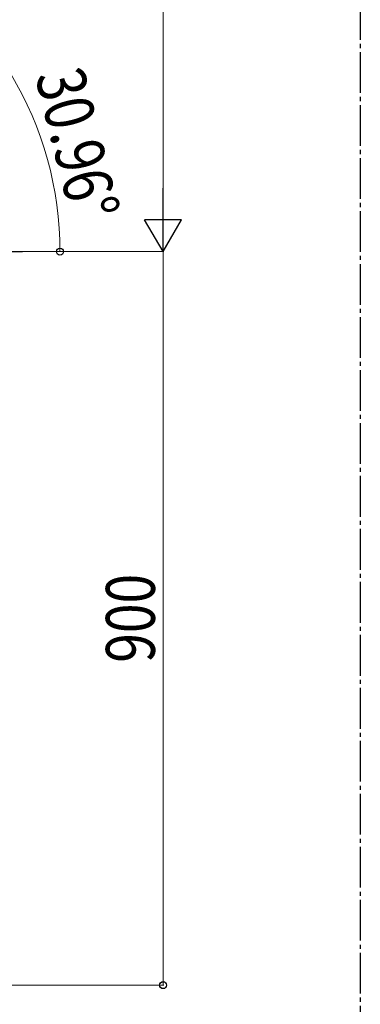
# Model space of a CAD drawing. Units: millimetres. Extents: x 0 to 8280, y 0 to 5795.
# Drawn here: x 2397 to 2815, y 789 to 1997 of the extents above; entities that cross this region are included whole.
import ezdxf

# ---------------------------------------------------------------- set-up
doc = ezdxf.new("R2010")
doc.units = ezdxf.units.MM
doc.linetypes.add('YCENTER_1', pattern=[13, 10, -1, 1, -1])
doc.layers.add('YKK_A1', color=4, linetype='Continuous', lineweight=30)
doc.layers.add('YKK_D', color=6, linetype='Continuous', lineweight=13)
doc.styles.add('text-b', font='extslim2.shx', dxfattribs={"width": 0.8, "bigfont": 'extfont2.shx'})

msp = doc.modelspace()

# ---------------------------------------------------------------- linework, layer by layer
at = {"layer": 'YKK_A1', "linetype": 'YCENTER_1', "ltscale": 5}
msp.add_line((2814.7, 3257.5), (2814.7, 445), dxfattribs=at)
at = {"layer": 'YKK_A1', "linetype": 'Continuous', "ltscale": 0.5}
msp.add_line((2022.8, 1712.8), (2400.6, 1712.8), dxfattribs=at)
at = {"layer": 'YKK_D'}
for p, q in [((2572.8, 1757.8), (2572.8, 2467.8)), ((2397.5, 1712.8), (2573.8, 1712.8)), ((2449.6, 1712.8), (2445.5, 1712.8)), ((2451.6, 1712.8), (2573.8, 1712.8)), ((2572.8, 1712.8), (2572.8, 812.8)), ((873.8, 812.8), (2573.8, 812.8))]:
    msp.add_line(p, q, dxfattribs=at)
at = {"layer": 'YKK_D', "lineweight": -2}
for p, q in [((2572.8, 1712.8), (2572.8, 1790.8)), ((2572.8, 1712.8), (2550.3, 1751.8)), ((2595.3, 1751.8), (2550.3, 1751.8)), ((2572.8, 1712.8), (2595.3, 1751.8))]:
    msp.add_line(p, q, dxfattribs=at)
at = {"layer": 'YKK_D', "linetype": 'ByBlock', "lineweight": -2}
for centre in [(2446.5, 1712.8), (2572.8, 812.8)]:
    msp.add_circle(centre, 4.25, dxfattribs=at)
at = {"layer": 'YKK_D'}
msp.add_arc((2022.8, 1712.8), 423.7, 360, 30.9638, dxfattribs=at)

# ---------------------------------------------------------------- texts
at = {"layer": 'YKK_D', "style": 'text-b', "width": 0.8}
for s, rotation, p in [('30.96°', 284.1023, (2415.8, 1928.7)), ('900', 90, (2562.8, 1208.4))]:
    msp.add_text(s, height=60, rotation=rotation, dxfattribs=at).set_placement(p)

doc.saveas('drawing.dxf')
